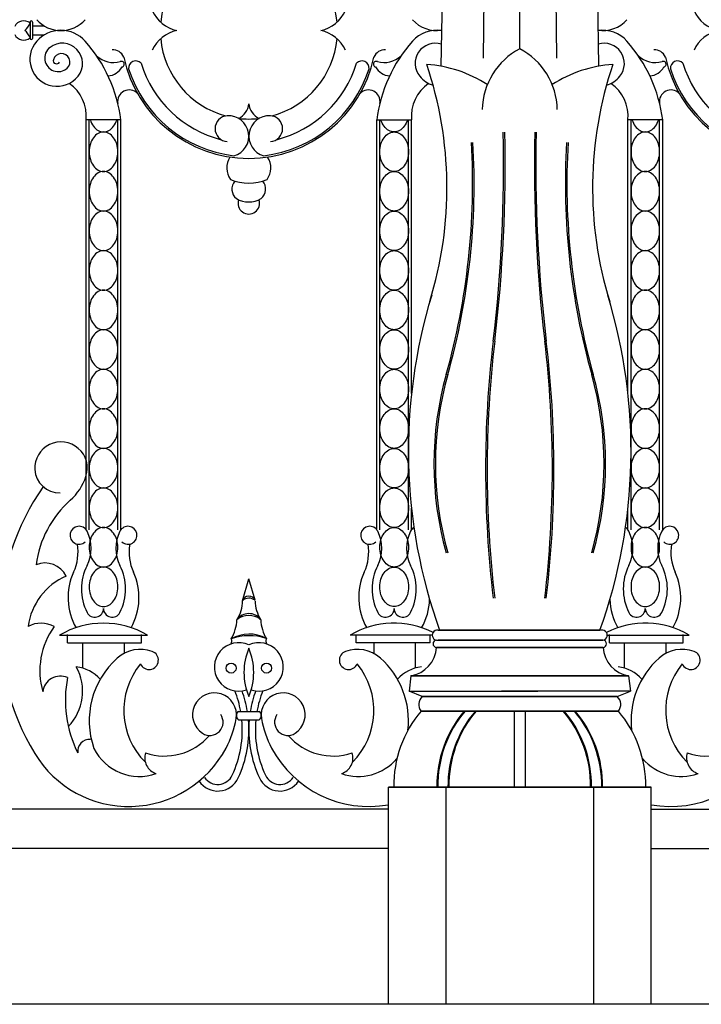
# Model space of a CAD drawing. Units: inches. Extents: x -23 to 1456, y -153 to 1467.
# Drawn here: x 744 to 757, y 480 to 498 of the extents above; entities that cross this region are included whole.
import ezdxf

# ---------------------------------------------------------------- set-up
doc = ezdxf.new("R2010")
doc.units = ezdxf.units.IN
doc.header["$MEASUREMENT"] = 0

msp = doc.modelspace()

# ---------------------------------------------------------------- linework, layer by layer
for p, q in [((754.00344634, 497.93111576), (754.00344634, 512.1477439)), ((754.00344634, 497.93111576), (754.00344634, 512.1477439)), ((752.7403773, 511.67813688), (752.50440784, 497.59988165)), ((752.7403773, 511.67813688), (752.50440784, 497.59988165)), ((753.42855262, 511.69764865), (753.30687635, 497.75430931)), ((753.42855262, 511.69764865), (753.30687635, 497.75430931)), ((754.57834006, 511.69764865), (754.70001633, 497.75430931)), ((754.57834006, 511.69764865), (754.70001633, 497.75430931)), ((755.26651538, 511.67813688), (755.50248484, 497.59988165)), ((755.26651538, 511.67813688), (755.50248484, 497.59988165)), ((744.68169516, 498.43625281), (744.68169516, 498.12877292)), ((744.73078036, 498.43625281), (744.73078036, 498.12877292)), ((744.73078036, 498.36792687), (744.95053689, 498.36792687)), ((744.73078036, 498.1941267), (744.95053689, 498.1941267)), ((746.41157958, 496.57705843), (745.7507528, 496.57705843)), ((745.7507528, 488.77928446), (745.7507528, 496.57705843)), ((745.80865169, 488.77928446), (745.80865169, 496.57705843)), ((746.35368069, 488.77928446), (746.35368069, 496.57705843)), ((746.41157958, 488.77928446), (746.41157958, 496.57705843)), ((751.2828131, 496.57705843), (751.94363989, 496.57705843)), ((751.2828131, 488.77928446), (751.2828131, 496.57705843)), ((751.340712, 488.77928446), (751.340712, 496.57705843)), ((751.88574099, 488.77928446), (751.88574099, 496.57705843)), ((751.94363989, 491.37208875), (751.94363989, 496.57705843)), ((756.72407958, 496.57705843), (756.0632528, 496.57705843)), ((756.0632528, 491.37208875), (756.0632528, 496.57705843)), ((756.12115169, 488.77928446), (756.12115169, 496.57705843)), ((756.66618069, 488.77928446), (756.66618069, 496.57705843)), ((756.72407958, 488.77928446), (756.72407958, 496.57705843)), ((751.94363989, 488.77928446), (751.94363989, 489.18806432)), ((756.0632528, 488.77928446), (756.0632528, 489.18806432)), ((748.72645179, 487.43021152), (748.84719634, 487.84358787)), ((748.96587531, 487.4372832), (748.84719634, 487.84358787)), ((745.24403815, 486.77176624), (746.91829423, 486.77176624)), ((745.39740498, 486.63123509), (745.39740498, 486.7845419)), ((746.80326919, 486.63123509), (746.80326919, 486.7845419)), ((752.33714651, 486.77176624), (750.77609845, 486.77176624)), ((750.89112349, 486.63123509), (750.89112349, 486.7845419)), ((752.2969877, 486.63123509), (752.2969877, 486.7845419)), ((752.44789897, 486.86762082), (755.53017932, 486.86762082)), ((755.55899372, 486.86762082), (752.47671337, 486.86762082)), ((755.66974617, 486.77176624), (757.23079423, 486.77176624)), ((755.70990498, 486.63123509), (755.70990498, 486.7845419)), ((757.11576919, 486.63123509), (757.11576919, 486.7845419)), ((745.39740498, 486.63123509), (746.80326919, 486.63123509)), ((745.67857769, 486.63123509), (745.67857769, 486.14742619)), ((746.47097386, 486.63123509), (746.47097386, 486.42641691)), ((752.2969877, 486.63123509), (750.89112349, 486.63123509)), ((751.22341882, 486.63123509), (751.22341882, 486.42641691)), ((752.015815, 486.63123509), (752.015815, 486.14742619)), ((752.41914155, 486.67753372), (755.55899372, 486.67753372)), ((755.58775113, 486.67753372), (752.44789897, 486.67753372)), ((755.70990498, 486.63123509), (757.11576919, 486.63123509)), ((755.99107769, 486.63123509), (755.99107769, 486.14742619)), ((756.78347386, 486.63123509), (756.78347386, 486.42641691)), ((755.58846381, 486.54129501), (752.41842887, 486.54129501)), ((752.41842887, 486.54129501), (755.58846381, 486.54129501)), ((751.93035567, 486.00052025), (751.89656243, 485.70840773)), ((751.93035567, 486.00052025), (751.89656243, 485.70840773)), ((756.07653701, 486.00052025), (751.93035567, 486.00052025)), ((751.93035567, 486.00052025), (756.07653701, 486.00052025)), ((756.07653701, 486.00052025), (756.11033026, 485.70840773)), ((756.07653701, 486.00052025), (756.11033026, 485.70840773)), ((751.89656243, 485.70840773), (754.34768553, 485.70840773)), ((752.14774347, 485.60463823), (751.89656243, 485.70840773)), ((752.14774347, 485.60463823), (751.89656243, 485.70840773)), ((751.89656243, 485.70840773), (754.34768553, 485.70840773)), ((756.11033026, 485.70840773), (753.65920716, 485.70840773)), ((756.11033026, 485.70840773), (753.65920716, 485.70840773)), ((755.85914921, 485.60463823), (756.11033026, 485.70840773)), ((755.85914921, 485.60463823), (756.11033026, 485.70840773)), ((755.85914921, 485.60463823), (752.14774347, 485.60463823)), ((752.14774347, 485.60463823), (755.85914921, 485.60463823)), ((748.64910203, 485.32311996), (749.04599781, 485.32311996)), ((755.88081775, 485.32956616), (752.12607494, 485.32956616)), ((752.12607494, 485.32956616), (755.88081775, 485.32956616)), ((753.89799993, 485.32956616), (753.89799993, 483.88297673)), ((753.89799993, 485.32956616), (753.89799993, 483.88297673)), ((754.10889276, 485.32956616), (754.10889276, 483.88297673)), ((754.10889276, 485.32956616), (754.10889276, 483.88297673)), ((748.64910203, 485.16256258), (749.04599781, 485.16256258)), ((756.50344634, 483.88297673), (751.50344634, 483.88297673)), ((751.50344634, 479.74997688), (751.50344634, 483.88297673)), ((751.50344634, 479.74997688), (751.50344634, 483.88297673)), ((751.50344634, 483.88297673), (756.50344634, 483.88297673)), ((752.59705906, 483.88297673), (752.59705906, 479.74997688)), ((752.59705906, 483.88297673), (752.59705906, 479.74997688)), ((755.40983362, 483.88297673), (755.40983362, 479.74997688)), ((755.40983362, 483.88297673), (755.40983362, 479.74997688)), ((756.50344634, 479.74997688), (756.50344634, 483.88297673)), ((756.50344634, 479.74997688), (756.50344634, 483.88297673)), ((751.50344634, 483.46388706), (653.19094634, 483.46388706)), ((756.50344634, 483.46388706), (855.63722719, 483.46388706)), ((751.50344634, 482.71388706), (653.19094634, 482.71388706)), ((756.50344634, 482.71388706), (854.81594634, 482.71388706)), ((854.81594634, 479.74997688), (653.19094634, 479.74997688))]:
    msp.add_line(p, q)
for points in [[(745.83033952, 496.57705843, 0.0002497961), (745.83048795, 496.57656266, 0.0840304933), (745.88846934, 496.45926235, 0.1065175492), (745.981774, 496.37545634, 0.1306313954), (746.08116619, 496.34903805, 0.1306313954), (746.18055837, 496.37545634, 0.1065175492), (746.27386304, 496.45926235, 0.0840304933), (746.33184443, 496.57656266, 0.0002497961), (746.33199286, 496.57705843, 0.072981422)], [(751.86405317, 496.57705843, -0.0002497961), (751.86390473, 496.57656266, -0.0840304933), (751.80592334, 496.45926235, -0.1065175492), (751.71261868, 496.37545634, -0.1306313954), (751.61322649, 496.34903805, -0.1306313954), (751.51383431, 496.37545634, -0.1065175492), (751.42052965, 496.45926235, -0.0840304933), (751.36254826, 496.57656266, -0.0002497961), (751.36239982, 496.57705843, -0.072981422)], [(756.14283952, 496.57705843, 0.0002497961), (756.14298795, 496.57656266, 0.0840304933), (756.20096934, 496.45926235, 0.1065175492), (756.294274, 496.37545634, 0.1306313954), (756.39366619, 496.34903805, 0.1306313954), (756.49305837, 496.37545634, 0.1065175492), (756.58636304, 496.45926235, 0.0840304933), (756.64434443, 496.57656266, 0.0002497961), (756.64449286, 496.57705843, 0.072981422)]]:
    msp.add_lwpolyline(points, format="xyb")
for points in [[(746.08116619, 496.34903805, 0.1306313954), (745.981774, 496.32261975, 0.1065175492), (745.88846934, 496.23881375, 0.0840304933), (745.83048795, 496.12151343, 0.072981422), (745.80865169, 495.97270876, 0.072981422), (745.83048795, 495.82390408, 0.0840304933), (745.88846934, 495.70660376, 0.1065175492), (745.981774, 495.62279776, 0.1306313954), (746.08116619, 495.59637947, 0.1306313954), (746.18055837, 495.62279776, 0.1065175492), (746.27386304, 495.70660376, 0.0840304933), (746.33184443, 495.82390408, 0.072981422), (746.35368069, 495.97270876, 0.072981422), (746.33184443, 496.12151343, 0.0840304933), (746.27386304, 496.23881375, 0.1065175492), (746.18055837, 496.32261975, 0.1306313954)], [(751.61322649, 496.34903805, -0.1306313954), (751.71261868, 496.32261975, -0.1065175492), (751.80592334, 496.23881375, -0.0840304933), (751.86390473, 496.12151343, -0.072981422), (751.88574099, 495.97270876, -0.072981422), (751.86390473, 495.82390408, -0.0840304933), (751.80592334, 495.70660376, -0.1065175492), (751.71261868, 495.62279776, -0.1306313954), (751.61322649, 495.59637947, -0.1306313954), (751.51383431, 495.62279776, -0.1065175492), (751.42052965, 495.70660376, -0.0840304933), (751.36254826, 495.82390408, -0.072981422), (751.340712, 495.97270876, -0.072981422), (751.36254826, 496.12151343, -0.0840304933), (751.42052965, 496.23881375, -0.1065175492), (751.51383431, 496.32261975, -0.1306313954)], [(756.39366619, 496.34903805, 0.1306313954), (756.294274, 496.32261975, 0.1065175492), (756.20096934, 496.23881375, 0.0840304933), (756.14298795, 496.12151343, 0.072981422), (756.12115169, 495.97270876, 0.072981422), (756.14298795, 495.82390408, 0.0840304933), (756.20096934, 495.70660376, 0.1065175492), (756.294274, 495.62279776, 0.1306313954), (756.39366619, 495.59637947, 0.1306313954), (756.49305837, 495.62279776, 0.1065175492), (756.58636304, 495.70660376, 0.0840304933), (756.64434443, 495.82390408, 0.072981422), (756.66618069, 495.97270876, 0.072981422), (756.64434443, 496.12151343, 0.0840304933), (756.58636304, 496.23881375, 0.1065175492), (756.49305837, 496.32261975, 0.1306313954)], [(746.08116619, 495.59637947, 0.1306313954), (745.981774, 495.56996117, 0.1065175492), (745.88846934, 495.48615517, 0.0840304933), (745.83048795, 495.36885485, 0.072981422), (745.80865169, 495.22005018, 0.072981422), (745.83048795, 495.0712455, 0.0840304933), (745.88846934, 494.95394518, 0.1065175492), (745.981774, 494.87013918, 0.1306313954), (746.08116619, 494.84372089, 0.1306313954), (746.18055837, 494.87013918, 0.1065175492), (746.27386304, 494.95394518, 0.0840304933), (746.33184443, 495.0712455, 0.072981422), (746.35368069, 495.22005018, 0.072981422), (746.33184443, 495.36885485, 0.0840304933), (746.27386304, 495.48615517, 0.1065175492), (746.18055837, 495.56996117, 0.1306313954)], [(751.61322649, 495.59637947, -0.1306313954), (751.71261868, 495.56996117, -0.1065175492), (751.80592334, 495.48615517, -0.0840304933), (751.86390473, 495.36885485, -0.072981422), (751.88574099, 495.22005018, -0.072981422), (751.86390473, 495.0712455, -0.0840304933), (751.80592334, 494.95394518, -0.1065175492), (751.71261868, 494.87013918, -0.1306313954), (751.61322649, 494.84372089, -0.1306313954), (751.51383431, 494.87013918, -0.1065175492), (751.42052965, 494.95394518, -0.0840304933), (751.36254826, 495.0712455, -0.072981422), (751.340712, 495.22005018, -0.072981422), (751.36254826, 495.36885485, -0.0840304933), (751.42052965, 495.48615517, -0.1065175492), (751.51383431, 495.56996117, -0.1306313954)], [(756.39366619, 495.59637947, 0.1306313954), (756.294274, 495.56996117, 0.1065175492), (756.20096934, 495.48615517, 0.0840304933), (756.14298795, 495.36885485, 0.072981422), (756.12115169, 495.22005018, 0.072981422), (756.14298795, 495.0712455, 0.0840304933), (756.20096934, 494.95394518, 0.1065175492), (756.294274, 494.87013918, 0.1306313954), (756.39366619, 494.84372089, 0.1306313954), (756.49305837, 494.87013918, 0.1065175492), (756.58636304, 494.95394518, 0.0840304933), (756.64434443, 495.0712455, 0.072981422), (756.66618069, 495.22005018, 0.072981422), (756.64434443, 495.36885485, 0.0840304933), (756.58636304, 495.48615517, 0.1065175492), (756.49305837, 495.56996117, 0.1306313954)], [(746.08116619, 494.84372089, 0.1306313954), (745.981774, 494.81730259, 0.1065175492), (745.88846934, 494.73349659, 0.0840304933), (745.83048795, 494.61619627, 0.072981422), (745.80865169, 494.4673916, 0.072981422), (745.83048795, 494.31858692, 0.0840304933), (745.88846934, 494.2012866, 0.1065175492), (745.981774, 494.1174806, 0.1306313954), (746.08116619, 494.09106231, 0.1306313954), (746.18055837, 494.1174806, 0.1065175492), (746.27386304, 494.2012866, 0.0840304933), (746.33184443, 494.31858692, 0.072981422), (746.35368069, 494.4673916, 0.072981422), (746.33184443, 494.61619627, 0.0840304933), (746.27386304, 494.73349659, 0.1065175492), (746.18055837, 494.81730259, 0.1306313954)], [(751.61322649, 494.84372089, -0.1306313954), (751.71261868, 494.81730259, -0.1065175492), (751.80592334, 494.73349659, -0.0840304933), (751.86390473, 494.61619627, -0.072981422), (751.88574099, 494.4673916, -0.072981422), (751.86390473, 494.31858692, -0.0840304933), (751.80592334, 494.2012866, -0.1065175492), (751.71261868, 494.1174806, -0.1306313954), (751.61322649, 494.09106231, -0.1306313954), (751.51383431, 494.1174806, -0.1065175492), (751.42052965, 494.2012866, -0.0840304933), (751.36254826, 494.31858692, -0.072981422), (751.340712, 494.4673916, -0.072981422), (751.36254826, 494.61619627, -0.0840304933), (751.42052965, 494.73349659, -0.1065175492), (751.51383431, 494.81730259, -0.1306313954)], [(756.39366619, 494.84372089, 0.1306313954), (756.294274, 494.81730259, 0.1065175492), (756.20096934, 494.73349659, 0.0840304933), (756.14298795, 494.61619627, 0.072981422), (756.12115169, 494.4673916, 0.072981422), (756.14298795, 494.31858692, 0.0840304933), (756.20096934, 494.2012866, 0.1065175492), (756.294274, 494.1174806, 0.1306313954), (756.39366619, 494.09106231, 0.1306313954), (756.49305837, 494.1174806, 0.1065175492), (756.58636304, 494.2012866, 0.0840304933), (756.64434443, 494.31858692, 0.072981422), (756.66618069, 494.4673916, 0.072981422), (756.64434443, 494.61619627, 0.0840304933), (756.58636304, 494.73349659, 0.1065175492), (756.49305837, 494.81730259, 0.1306313954)], [(746.08116619, 494.09106231, 0.1306313954), (745.981774, 494.06464401, 0.1065175492), (745.88846934, 493.98083801, 0.0840304933), (745.83048795, 493.86353769, 0.072981422), (745.80865169, 493.71473302, 0.072981422), (745.83048795, 493.56592834, 0.0840304933), (745.88846934, 493.44862802, 0.1065175492), (745.981774, 493.36482202, 0.1306313954), (746.08116619, 493.33840373, 0.1306313954), (746.18055837, 493.36482202, 0.1065175492), (746.27386304, 493.44862802, 0.0840304933), (746.33184443, 493.56592834, 0.072981422), (746.35368069, 493.71473302, 0.072981422), (746.33184443, 493.86353769, 0.0840304933), (746.27386304, 493.98083801, 0.1065175492), (746.18055837, 494.06464401, 0.1306313954)], [(751.61322649, 494.09106231, -0.1306313954), (751.71261868, 494.06464401, -0.1065175492), (751.80592334, 493.98083801, -0.0840304933), (751.86390473, 493.86353769, -0.072981422), (751.88574099, 493.71473302, -0.072981422), (751.86390473, 493.56592834, -0.0840304933), (751.80592334, 493.44862802, -0.1065175492), (751.71261868, 493.36482202, -0.1306313954), (751.61322649, 493.33840373, -0.1306313954), (751.51383431, 493.36482202, -0.1065175492), (751.42052965, 493.44862802, -0.0840304933), (751.36254826, 493.56592834, -0.072981422), (751.340712, 493.71473302, -0.072981422), (751.36254826, 493.86353769, -0.0840304933), (751.42052965, 493.98083801, -0.1065175492), (751.51383431, 494.06464401, -0.1306313954)], [(756.39366619, 494.09106231, 0.1306313954), (756.294274, 494.06464401, 0.1065175492), (756.20096934, 493.98083801, 0.0840304933), (756.14298795, 493.86353769, 0.072981422), (756.12115169, 493.71473302, 0.072981422), (756.14298795, 493.56592834, 0.0840304933), (756.20096934, 493.44862802, 0.1065175492), (756.294274, 493.36482202, 0.1306313954), (756.39366619, 493.33840373, 0.1306313954), (756.49305837, 493.36482202, 0.1065175492), (756.58636304, 493.44862802, 0.0840304933), (756.64434443, 493.56592834, 0.072981422), (756.66618069, 493.71473302, 0.072981422), (756.64434443, 493.86353769, 0.0840304933), (756.58636304, 493.98083801, 0.1065175492), (756.49305837, 494.06464401, 0.1306313954)], [(746.08116619, 493.33840373, 0.1306313954), (745.981774, 493.31198543, 0.1065175492), (745.88846934, 493.22817943, 0.0840304933), (745.83048795, 493.11087911, 0.072981422), (745.80865169, 492.96207444, 0.072981422), (745.83048795, 492.81326976, 0.0840304933), (745.88846934, 492.69596944, 0.1065175492), (745.981774, 492.61216344, 0.1306313954), (746.08116619, 492.58574514, 0.1306313954), (746.18055837, 492.61216344, 0.1065175492), (746.27386304, 492.69596944, 0.0840304933), (746.33184443, 492.81326976, 0.072981422), (746.35368069, 492.96207444, 0.072981422), (746.33184443, 493.11087911, 0.0840304933), (746.27386304, 493.22817943, 0.1065175492), (746.18055837, 493.31198543, 0.1306313954)], [(751.61322649, 493.33840373, -0.1306313954), (751.71261868, 493.31198543, -0.1065175492), (751.80592334, 493.22817943, -0.0840304933), (751.86390473, 493.11087911, -0.072981422), (751.88574099, 492.96207444, -0.072981422), (751.86390473, 492.81326976, -0.0840304933), (751.80592334, 492.69596944, -0.1065175492), (751.71261868, 492.61216344, -0.1306313954), (751.61322649, 492.58574514, -0.1306313954), (751.51383431, 492.61216344, -0.1065175492), (751.42052965, 492.69596944, -0.0840304933), (751.36254826, 492.81326976, -0.072981422), (751.340712, 492.96207444, -0.072981422), (751.36254826, 493.11087911, -0.0840304933), (751.42052965, 493.22817943, -0.1065175492), (751.51383431, 493.31198543, -0.1306313954)], [(756.39366619, 493.33840373, 0.1306313954), (756.294274, 493.31198543, 0.1065175492), (756.20096934, 493.22817943, 0.0840304933), (756.14298795, 493.11087911, 0.072981422), (756.12115169, 492.96207444, 0.072981422), (756.14298795, 492.81326976, 0.0840304933), (756.20096934, 492.69596944, 0.1065175492), (756.294274, 492.61216344, 0.1306313954), (756.39366619, 492.58574514, 0.1306313954), (756.49305837, 492.61216344, 0.1065175492), (756.58636304, 492.69596944, 0.0840304933), (756.64434443, 492.81326976, 0.072981422), (756.66618069, 492.96207444, 0.072981422), (756.64434443, 493.11087911, 0.0840304933), (756.58636304, 493.22817943, 0.1065175492), (756.49305837, 493.31198543, 0.1306313954)], [(746.08116619, 492.58574514, 0.1306313954), (745.981774, 492.55932685, 0.1065175492), (745.88846934, 492.47552085, 0.0840304933), (745.83048795, 492.35822053, 0.072981422), (745.80865169, 492.20941585, 0.072981422), (745.83048795, 492.06061118, 0.0840304933), (745.88846934, 491.94331086, 0.1065175492), (745.981774, 491.85950486, 0.1306313954), (746.08116619, 491.83308656, 0.1306313954), (746.18055837, 491.85950486, 0.1065175492), (746.27386304, 491.94331086, 0.0840304933), (746.33184443, 492.06061118, 0.072981422), (746.35368069, 492.20941585, 0.072981422), (746.33184443, 492.35822053, 0.0840304933), (746.27386304, 492.47552085, 0.1065175492), (746.18055837, 492.55932685, 0.1306313954)], [(751.61322649, 492.58574514, -0.1306313954), (751.71261868, 492.55932685, -0.1065175492), (751.80592334, 492.47552085, -0.0840304933), (751.86390473, 492.35822053, -0.072981422), (751.88574099, 492.20941585, -0.072981422), (751.86390473, 492.06061118, -0.0840304933), (751.80592334, 491.94331086, -0.1065175492), (751.71261868, 491.85950486, -0.1306313954), (751.61322649, 491.83308656, -0.1306313954), (751.51383431, 491.85950486, -0.1065175492), (751.42052965, 491.94331086, -0.0840304933), (751.36254826, 492.06061118, -0.072981422), (751.340712, 492.20941585, -0.072981422), (751.36254826, 492.35822053, -0.0840304933), (751.42052965, 492.47552085, -0.1065175492), (751.51383431, 492.55932685, -0.1306313954)], [(756.39366619, 492.58574514, 0.1306313954), (756.294274, 492.55932685, 0.1065175492), (756.20096934, 492.47552085, 0.0840304933), (756.14298795, 492.35822053, 0.072981422), (756.12115169, 492.20941585, 0.072981422), (756.14298795, 492.06061118, 0.0840304933), (756.20096934, 491.94331086, 0.1065175492), (756.294274, 491.85950486, 0.1306313954), (756.39366619, 491.83308656, 0.1306313954), (756.49305837, 491.85950486, 0.1065175492), (756.58636304, 491.94331086, 0.0840304933), (756.64434443, 492.06061118, 0.072981422), (756.66618069, 492.20941585, 0.072981422), (756.64434443, 492.35822053, 0.0840304933), (756.58636304, 492.47552085, 0.1065175492), (756.49305837, 492.55932685, 0.1306313954)], [(746.08116619, 491.83308656, 0.1306313954), (745.981774, 491.80666827, 0.1065175492), (745.88846934, 491.72286227, 0.0840304933), (745.83048795, 491.60556195, 0.072981422), (745.80865169, 491.45675727, 0.072981422), (745.83048795, 491.3079526, 0.0840304933), (745.88846934, 491.19065228, 0.1065175492), (745.981774, 491.10684628, 0.1306313954), (746.08116619, 491.08042798, 0.1306313954), (746.18055837, 491.10684628, 0.1065175492), (746.27386304, 491.19065228, 0.0840304933), (746.33184443, 491.3079526, 0.072981422), (746.35368069, 491.45675727, 0.072981422), (746.33184443, 491.60556195, 0.0840304933), (746.27386304, 491.72286227, 0.1065175492), (746.18055837, 491.80666827, 0.1306313954)], [(751.61322649, 491.83308656, -0.1306313954), (751.71261868, 491.80666827, -0.1065175492), (751.80592334, 491.72286227, -0.0840304933), (751.86390473, 491.60556195, -0.072981422), (751.88574099, 491.45675727, -0.072981422), (751.86390473, 491.3079526, -0.0840304933), (751.80592334, 491.19065228, -0.1065175492), (751.71261868, 491.10684628, -0.1306313954), (751.61322649, 491.08042798, -0.1306313954), (751.51383431, 491.10684628, -0.1065175492), (751.42052965, 491.19065228, -0.0840304933), (751.36254826, 491.3079526, -0.072981422), (751.340712, 491.45675727, -0.072981422), (751.36254826, 491.60556195, -0.0840304933), (751.42052965, 491.72286227, -0.1065175492), (751.51383431, 491.80666827, -0.1306313954)], [(756.39366619, 491.83308656, 0.1306313954), (756.294274, 491.80666827, 0.1065175492), (756.20096934, 491.72286227, 0.0840304933), (756.14298795, 491.60556195, 0.072981422), (756.12115169, 491.45675727, 0.072981422), (756.14298795, 491.3079526, 0.0840304933), (756.20096934, 491.19065228, 0.1065175492), (756.294274, 491.10684628, 0.1306313954), (756.39366619, 491.08042798, 0.1306313954), (756.49305837, 491.10684628, 0.1065175492), (756.58636304, 491.19065228, 0.0840304933), (756.64434443, 491.3079526, 0.072981422), (756.66618069, 491.45675727, 0.072981422), (756.64434443, 491.60556195, 0.0840304933), (756.58636304, 491.72286227, 0.1065175492), (756.49305837, 491.80666827, 0.1306313954)], [(746.08116619, 491.08042798, 0.1306313954), (745.981774, 491.05400969, 0.1065175492), (745.88846934, 490.97020369, 0.0840304933), (745.83048795, 490.85290337, 0.072981422), (745.80865169, 490.70409869, 0.072981422), (745.83048795, 490.55529402, 0.0840304933), (745.88846934, 490.4379937, 0.1065175492), (745.981774, 490.3541877, 0.1306313954), (746.08116619, 490.3277694, 0.1306313954), (746.18055837, 490.3541877, 0.1065175492), (746.27386304, 490.4379937, 0.0840304933), (746.33184443, 490.55529402, 0.072981422), (746.35368069, 490.70409869, 0.072981422), (746.33184443, 490.85290337, 0.0840304933), (746.27386304, 490.97020369, 0.1065175492), (746.18055837, 491.05400969, 0.1306313954)], [(751.61322649, 491.08042798, -0.1306313954), (751.71261868, 491.05400969, -0.1065175492), (751.80592334, 490.97020369, -0.0840304933), (751.86390473, 490.85290337, -0.072981422), (751.88574099, 490.70409869, -0.072981422), (751.86390473, 490.55529402, -0.0840304933), (751.80592334, 490.4379937, -0.1065175492), (751.71261868, 490.3541877, -0.1306313954), (751.61322649, 490.3277694, -0.1306313954), (751.51383431, 490.3541877, -0.1065175492), (751.42052965, 490.4379937, -0.0840304933), (751.36254826, 490.55529402, -0.072981422), (751.340712, 490.70409869, -0.072981422), (751.36254826, 490.85290337, -0.0840304933), (751.42052965, 490.97020369, -0.1065175492), (751.51383431, 491.05400969, -0.1306313954)], [(756.39366619, 491.08042798, 0.1306313954), (756.294274, 491.05400969, 0.1065175492), (756.20096934, 490.97020369, 0.0840304933), (756.14298795, 490.85290337, 0.072981422), (756.12115169, 490.70409869, 0.072981422), (756.14298795, 490.55529402, 0.0840304933), (756.20096934, 490.4379937, 0.1065175492), (756.294274, 490.3541877, 0.1306313954), (756.39366619, 490.3277694, 0.1306313954), (756.49305837, 490.3541877, 0.1065175492), (756.58636304, 490.4379937, 0.0840304933), (756.64434443, 490.55529402, 0.072981422), (756.66618069, 490.70409869, 0.072981422), (756.64434443, 490.85290337, 0.0840304933), (756.58636304, 490.97020369, 0.1065175492), (756.49305837, 491.05400969, 0.1306313954)], [(746.08116619, 490.3277694, 0.1306313954), (745.981774, 490.30135111, 0.1065175492), (745.88846934, 490.21754511, 0.0840304933), (745.83048795, 490.10024479, 0.072981422), (745.80865169, 489.95144011, 0.072981422), (745.83048795, 489.80263544, 0.0840304933), (745.88846934, 489.68533512, 0.1065175492), (745.981774, 489.60152912, 0.1306313954), (746.08116619, 489.57511082, 0.1306313954), (746.18055837, 489.60152912, 0.1065175492), (746.27386304, 489.68533512, 0.0840304933), (746.33184443, 489.80263544, 0.072981422), (746.35368069, 489.95144011, 0.072981422), (746.33184443, 490.10024479, 0.0840304933), (746.27386304, 490.21754511, 0.1065175492), (746.18055837, 490.30135111, 0.1306313954)], [(751.61322649, 490.3277694, -0.1306313954), (751.71261868, 490.30135111, -0.1065175492), (751.80592334, 490.21754511, -0.0840304933), (751.86390473, 490.10024479, -0.072981422), (751.88574099, 489.95144011, -0.072981422), (751.86390473, 489.80263544, -0.0840304933), (751.80592334, 489.68533512, -0.1065175492), (751.71261868, 489.60152912, -0.1306313954), (751.61322649, 489.57511082, -0.1306313954), (751.51383431, 489.60152912, -0.1065175492), (751.42052965, 489.68533512, -0.0840304933), (751.36254826, 489.80263544, -0.072981422), (751.340712, 489.95144011, -0.072981422), (751.36254826, 490.10024479, -0.0840304933), (751.42052965, 490.21754511, -0.1065175492), (751.51383431, 490.30135111, -0.1306313954)], [(756.39366619, 490.3277694, 0.1306313954), (756.294274, 490.30135111, 0.1065175492), (756.20096934, 490.21754511, 0.0840304933), (756.14298795, 490.10024479, 0.072981422), (756.12115169, 489.95144011, 0.072981422), (756.14298795, 489.80263544, 0.0840304933), (756.20096934, 489.68533512, 0.1065175492), (756.294274, 489.60152912, 0.1306313954), (756.39366619, 489.57511082, 0.1306313954), (756.49305837, 489.60152912, 0.1065175492), (756.58636304, 489.68533512, 0.0840304933), (756.64434443, 489.80263544, 0.072981422), (756.66618069, 489.95144011, 0.072981422), (756.64434443, 490.10024479, 0.0840304933), (756.58636304, 490.21754511, 0.1065175492), (756.49305837, 490.30135111, 0.1306313954)], [(746.08116619, 489.57511082, 0.1306313954), (745.981774, 489.54869253, 0.1065175492), (745.88846934, 489.46488652, 0.0840304933), (745.83048795, 489.34758621, 0.072981422), (745.80865169, 489.19878153, 0.072981422), (745.83048795, 489.04997686, 0.0840304933), (745.88846934, 488.93267654, 0.1065175492), (745.981774, 488.84887054, 0.1306313954), (746.08116619, 488.82245224, 0.1306313954), (746.18055837, 488.84887054, 0.1065175492), (746.27386304, 488.93267654, 0.0840304933), (746.33184443, 489.04997686, 0.072981422), (746.35368069, 489.19878153, 0.072981422), (746.33184443, 489.34758621, 0.0840304933), (746.27386304, 489.46488652, 0.1065175492), (746.18055837, 489.54869253, 0.1306313954)], [(751.61322649, 489.57511082, -0.1306313954), (751.71261868, 489.54869253, -0.1065175492), (751.80592334, 489.46488652, -0.0840304933), (751.86390473, 489.34758621, -0.072981422), (751.88574099, 489.19878153, -0.072981422), (751.86390473, 489.04997686, -0.0840304933), (751.80592334, 488.93267654, -0.1065175492), (751.71261868, 488.84887054, -0.1306313954), (751.61322649, 488.82245224, -0.1306313954), (751.51383431, 488.84887054, -0.1065175492), (751.42052965, 488.93267654, -0.0840304933), (751.36254826, 489.04997686, -0.072981422), (751.340712, 489.19878153, -0.072981422), (751.36254826, 489.34758621, -0.0840304933), (751.42052965, 489.46488652, -0.1065175492), (751.51383431, 489.54869253, -0.1306313954)], [(756.39366619, 489.57511082, 0.1306313954), (756.294274, 489.54869253, 0.1065175492), (756.20096934, 489.46488652, 0.0840304933), (756.14298795, 489.34758621, 0.072981422), (756.12115169, 489.19878153, 0.072981422), (756.14298795, 489.04997686, 0.0840304933), (756.20096934, 488.93267654, 0.1065175492), (756.294274, 488.84887054, 0.1306313954), (756.39366619, 488.82245224, 0.1306313954), (756.49305837, 488.84887054, 0.1065175492), (756.58636304, 488.93267654, 0.0840304933), (756.64434443, 489.04997686, 0.072981422), (756.66618069, 489.19878153, 0.072981422), (756.64434443, 489.34758621, 0.0840304933), (756.58636304, 489.46488652, 0.1065175492), (756.49305837, 489.54869253, 0.1306313954)], [(746.08116619, 488.82245224, 0.1306313954), (745.981774, 488.79603395, 0.1065175492), (745.88846934, 488.71222794, 0.0840304933), (745.83048795, 488.59492763, 0.072981422), (745.80865169, 488.44612295, 0.072981422), (745.83048795, 488.29731828, 0.0840304933), (745.88846934, 488.18001796, 0.1065175492), (745.981774, 488.09621196, 0.1306313954), (746.08116619, 488.06979366, 0.1306313954), (746.18055837, 488.09621196, 0.1065175492), (746.27386304, 488.18001796, 0.0840304933), (746.33184443, 488.29731828, 0.072981422), (746.35368069, 488.44612295, 0.072981422), (746.33184443, 488.59492763, 0.0840304933), (746.27386304, 488.71222794, 0.1065175492), (746.18055837, 488.79603395, 0.1306313954)], [(751.61322649, 488.82245224, -0.1306313954), (751.71261868, 488.79603395, -0.1065175492), (751.80592334, 488.71222794, -0.0840304933), (751.86390473, 488.59492763, -0.072981422), (751.88574099, 488.44612295, -0.072981422), (751.86390473, 488.29731828, -0.0840304933), (751.80592334, 488.18001796, -0.1065175492), (751.71261868, 488.09621196, -0.1306313954), (751.61322649, 488.06979366, -0.1306313954), (751.51383431, 488.09621196, -0.1065175492), (751.42052965, 488.18001796, -0.0840304933), (751.36254826, 488.29731828, -0.072981422), (751.340712, 488.44612295, -0.072981422), (751.36254826, 488.59492763, -0.0840304933), (751.42052965, 488.71222794, -0.1065175492), (751.51383431, 488.79603395, -0.1306313954)], [(756.39366619, 488.82245224, 0.1306313954), (756.294274, 488.79603395, 0.1065175492), (756.20096934, 488.71222794, 0.0840304933), (756.14298795, 488.59492763, 0.072981422), (756.12115169, 488.44612295, 0.072981422), (756.14298795, 488.29731828, 0.0840304933), (756.20096934, 488.18001796, 0.1065175492), (756.294274, 488.09621196, 0.1306313954), (756.39366619, 488.06979366, 0.1306313954), (756.49305837, 488.09621196, 0.1065175492), (756.58636304, 488.18001796, 0.0840304933), (756.64434443, 488.29731828, 0.072981422), (756.66618069, 488.44612295, 0.072981422), (756.64434443, 488.59492763, 0.0840304933), (756.58636304, 488.71222794, 0.1065175492), (756.49305837, 488.79603395, 0.1306313954)], [(746.08116619, 488.06979366, 0.1306313954), (745.981774, 488.04337536, 0.1065175492), (745.88846934, 487.95956936, 0.0840304933), (745.83048795, 487.84226905, 0.072981422), (745.80865169, 487.69346437, 0.072981422), (745.83048795, 487.54465969, 0.0840304933), (745.88846934, 487.42735938, 0.1065175492), (745.981774, 487.34355338, 0.1306313954), (746.08116619, 487.31713508, 0.1306313954), (746.18055837, 487.34355338, 0.1065175492), (746.27386304, 487.42735938, 0.0840304933), (746.33184443, 487.54465969, 0.072981422), (746.35368069, 487.69346437, 0.072981422), (746.33184443, 487.84226905, 0.0840304933), (746.27386304, 487.95956936, 0.1065175492), (746.18055837, 488.04337536, 0.1306313954)], [(751.61322649, 488.06979366, -0.1306313954), (751.71261868, 488.04337536, -0.1065175492), (751.80592334, 487.95956936, -0.0840304933), (751.86390473, 487.84226905, -0.072981422), (751.88574099, 487.69346437, -0.072981422), (751.86390473, 487.54465969, -0.0840304933), (751.80592334, 487.42735938, -0.1065175492), (751.71261868, 487.34355338, -0.1306313954), (751.61322649, 487.31713508, -0.1306313954), (751.51383431, 487.34355338, -0.1065175492), (751.42052965, 487.42735938, -0.0840304933), (751.36254826, 487.54465969, -0.072981422), (751.340712, 487.69346437, -0.072981422), (751.36254826, 487.84226905, -0.0840304933), (751.42052965, 487.95956936, -0.1065175492), (751.51383431, 488.04337536, -0.1306313954)], [(756.39366619, 488.06979366, 0.1306313954), (756.294274, 488.04337536, 0.1065175492), (756.20096934, 487.95956936, 0.0840304933), (756.14298795, 487.84226905, 0.072981422), (756.12115169, 487.69346437, 0.072981422), (756.14298795, 487.54465969, 0.0840304933), (756.20096934, 487.42735938, 0.1065175492), (756.294274, 487.34355338, 0.1306313954), (756.39366619, 487.31713508, 0.1306313954), (756.49305837, 487.34355338, 0.1065175492), (756.58636304, 487.42735938, 0.0840304933), (756.64434443, 487.54465969, 0.072981422), (756.66618069, 487.69346437, 0.072981422), (756.64434443, 487.84226905, 0.0840304933), (756.58636304, 487.95956936, 0.1065175492), (756.49305837, 488.04337536, 0.1306313954)]]:
    msp.add_lwpolyline(points, format="xyb", close=True)
for centre in [(748.50997814, 486.14717776), (749.18441454, 486.14717776)]:
    msp.add_circle(centre, 0.0950363)
for centre, radius, start, end in [((748.84719634, 498.28102678), 1.68561676, 5.323823662, 174.676176338), ((747.61121672, 498.92763115), 0.66029423, 203.983915272, 258.312501231), ((750.08317596, 498.92763115), 0.66029423, 281.687498769, 336.016084728), ((757.92371672, 498.92763115), 0.66029423, 203.983915272, 258.312501231), ((744.56327256, 498.26938349), 0.19409715, 52.401801613, 152.918655548), ((744.42219317, 498.50109891), 0.27095102, 305.686490956, 343.284564481), ((744.70623776, 498.43803267), 0.02460705, 355.852107967, 184.147892033), ((745.27042888, 498.89542619), 0.61691687, 221.658584149, 318.341415851), ((752.4239638, 498.89542619), 0.61691687, 221.658584149, 278.570252536), ((755.58292888, 498.89542619), 0.61691687, 261.429747464, 318.341415851), ((744.56327256, 498.29267008), 0.19409715, 207.081344452, 307.598198387), ((744.42219317, 498.06095465), 0.27095102, 16.715435519, 54.313509044), ((745.27042888, 497.66662737), 0.61691687, 41.658584149, 138.341415851), ((747.61121672, 497.63442241), 0.66029423, 101.687498769, 156.016084728), ((750.08317596, 497.63442241), 0.66029423, 23.983915272, 78.312501231), ((752.4239638, 497.66662737), 0.61691687, 81.443475187, 138.341415851), ((755.58292888, 497.66662737), 0.61691687, 41.658584149, 98.556524813), ((757.92371672, 497.63442241), 0.66029423, 101.687498769, 156.016084728), ((745.19514407, 497.73360613), 0.51615002, 138.341415851, 320.913535881), ((744.70623776, 498.13047717), 0.0246017, 183.972267829, 356.027732171), ((745.29603838, 497.65165112), 0.3861643, 320.913535881, 127.199316085), ((743.65803903, 496.23212978), 2.7750606, 7.140096722, 41.658584149), ((748.84719634, 498.28102678), 1.68561676, 185.323823662, 254.808846071), ((748.84719634, 498.28102678), 1.68561676, 285.191153929, 354.676176338), ((754.03635365, 496.23212978), 2.7750606, 138.341415851, 172.859903278), ((752.3983543, 497.65165112), 0.3861643, 72.967962566, 219.086464119), ((755.60853838, 497.65165112), 0.3861643, 320.913535881, 107.032037434), ((753.97053903, 496.23212978), 2.7750606, 7.140096722, 41.658584149), ((745.21795005, 497.75453126), 0.25700506, 127.199316085, 311.4015957), ((745.28139088, 497.6825758), 0.16107629, 311.4015957, 164.96370312), ((746.26278442, 497.69238783), 0.21788225, 21.796954073, 94.72342259), ((751.43160826, 497.69238783), 0.21788225, 85.27657741, 158.203045927), ((754.62306627, 496.74894228), 1.33471458, 117.660661044, 178.766257147), ((754.62306627, 496.74894228), 1.33471458, 117.660661044, 178.766257147), ((753.38382641, 496.74894228), 1.33471458, 1.233742853, 62.339338956), ((753.38382641, 496.74894228), 1.33471458, 1.233742853, 62.339338956), ((756.57528442, 497.69238783), 0.21788225, 21.796954073, 94.72342259), ((745.18694431, 497.70794682), 0.06328138, 164.96370312, 332.976412279), ((746.27189271, 498.14567494), 0.47463932, 227.247280008, 285.655129895), ((746.42226587, 497.63878776), 0.05461278, 282.791062473, 114.092372637), ((748.84719634, 498.28102678), 2.43561676, 192.032277614, 347.967722386), ((746.69450878, 497.56594922), 0.13615795, 42.006132964, 185.621398485), ((748.84719634, 498.28102678), 2.1443012, 196.916929962, 255.825351006), ((748.84719634, 498.28102678), 2.1443012, 284.174648994, 343.083070038), ((750.9998839, 497.56594922), 0.13615795, 354.378601515, 137.993867036), ((751.27212681, 497.63878776), 0.05461278, 65.907627363, 257.208937527), ((751.42249997, 498.14567494), 0.47463932, 254.344870105, 312.752719992), ((745.27298373, 495.2873171), 7.34488139, 342.856378295, 18.624210875), ((752.08034189, 495.25272128), 2.38516115, 56.822431676, 86.324603789), ((745.27298373, 495.2873171), 7.34488139, 342.856378295, 18.624210875), ((752.08034189, 495.25272128), 2.38516115, 56.822431676, 86.324603789), ((755.9265508, 495.25272128), 2.38516115, 93.675396211, 123.177568324), ((755.9265508, 495.25272128), 2.38516115, 93.675396211, 123.177568324), ((762.73390895, 495.2873171), 7.34488139, 161.375789125, 197.143621705), ((762.73390895, 495.2873171), 7.34488139, 161.375789125, 197.143621705), ((756.58439271, 498.14567494), 0.47463932, 227.247280008, 285.655129895), ((756.73476587, 497.63878776), 0.05461278, 282.791062473, 114.092372637), ((759.15969634, 498.28102678), 2.43561676, 192.032277614, 347.967722386), ((757.00700878, 497.56594922), 0.13615795, 42.006132964, 185.621398485), ((759.15969634, 498.28102678), 2.1443012, 196.916929962, 255.825351006), ((746.14658327, 497.74245799), 0.32778041, 273.779497786, 331.395635771), ((748.84719634, 498.28102678), 2.40133399, 197.658177009, 263.212385765), ((748.84719634, 498.28102678), 2.40133399, 276.787614235, 342.341822991), ((751.54780941, 497.74245799), 0.32778041, 208.604364229, 266.220502214), ((756.45908327, 497.74245799), 0.32778041, 273.779497786, 331.395635771), ((759.15969634, 498.28102678), 2.40133399, 197.658177009, 263.212385765), ((744.99881892, 496.64957861), 0.75542288, 354.491153431, 55.512905446), ((752.69557376, 496.64957861), 0.75542288, 124.487094554, 185.508846569), ((752.49924861, 497.73360613), 0.51615002, 219.086464119, 253.656647167), ((755.50764407, 497.73360613), 0.51615002, 286.343352833, 320.913535881), ((755.31131892, 496.64957861), 0.75542288, 354.491153431, 55.512905446), ((746.56963935, 496.92951491), 0.21937635, 44.211581354, 189.810202774), ((751.12475334, 496.92951491), 0.21937635, 350.189797226, 135.788418646), ((756.88213935, 496.92951491), 0.21937635, 44.211581354, 189.810202774), ((748.49827162, 496.92147875), 0.35105072, 296.232270698, 353.69109855), ((749.19612107, 496.92147875), 0.35105072, 186.30890145, 243.767729302), ((748.45103191, 496.41207743), 0.24647582, 93.221003757, 266.778996243), ((748.45899921, 496.27050301), 0.38827425, 285.595476673, 93.221003757), ((748.84719634, 498.28102678), 1.68561676, 263.399438688, 276.600561312), ((749.23539347, 496.27050301), 0.38827425, 86.778996243, 254.404523327), ((749.24336078, 496.41207743), 0.24647582, 273.221003757, 86.778996243), ((725.61492581, 495.70078865), 28.08194264, 353.189419696, 1.309067043), ((725.64374021, 495.70078865), 28.08194264, 353.189419696, 1.309067043), ((782.36315247, 495.70078865), 28.08194264, 178.690932957, 186.810580304), ((782.39196687, 495.70078865), 28.08194264, 178.690932957, 186.810580304), ((739.70943665, 495.36557988), 13.39657953, 344.264158594, 3.349427621), ((739.73825105, 495.36557988), 13.39657953, 344.264158594, 3.349427621), ((768.26864163, 495.36557988), 13.39657953, 176.650572379, 195.735841406), ((768.29745603, 495.36557988), 13.39657953, 176.650572379, 195.735841406), ((748.80755503, 495.66608324), 0.38152833, 147.289118794, 215.822685849), ((748.88432669, 495.66608324), 0.38152833, 324.177314151, 32.710881206), ((748.84594086, 496.33154163), 0.95436693, 248.631274577, 291.368725423), ((748.75721826, 495.26242204), 0.23298081, 139.181039851, 230.727516647), ((748.93466347, 495.26242204), 0.23298081, 309.272483353, 40.818960149), ((748.84594086, 495.47459816), 0.45812269, 238.963376037, 301.036623963), ((748.84594086, 494.99150656), 0.20481786, 160.686059843, 19.313940157), ((762.01404394, 490.28007653), 10.1294387, 162.991555919, 199.687203175), ((762.01404394, 490.28007653), 10.1294387, 162.991555919, 199.687203175), ((745.99284875, 490.28007653), 10.1294387, 340.312796825, 17.008444081), ((745.99284875, 490.28007653), 10.1294387, 340.312796825, 17.008444081), ((773.99003707, 489.92334565), 20.63694729, 173.189419696, 186.810580304), ((774.01885147, 489.92334565), 20.63694729, 173.189419696, 186.810580304), ((733.98804122, 489.92334565), 20.63694729, 353.189419696, 6.810580304), ((734.01685562, 489.92334565), 20.63694729, 353.189419696, 6.810580304), ((758.62648094, 490.03546775), 6.25703744, 164.264158594, 195.735841406), ((758.65529534, 490.03546775), 6.25703744, 164.264158594, 195.735841406), ((749.35159734, 490.03546775), 6.25703744, 344.264158594, 15.735841406), ((749.38041174, 490.03546775), 6.25703744, 344.264158594, 15.735841406), ((745.27279158, 489.95194236), 0.49969899, 341.781820009, 183.034822264), ((745.23926844, 489.95016505), 0.46612876, 183.034822264, 271.826666245), ((744.75666089, 490.12181899), 1.04306715, 311.576196737, 341.781820009), ((748.7530845, 486.93820441), 4.657002, 145.021190656, 211.235726434), ((746.76901003, 487.8533581), 1.98933517, 131.576196737, 172.494731072), ((745.61582609, 488.67472895), 0.17069584, 26.907502037, 311.844996874), ((746.54650629, 488.67472895), 0.17069584, 228.155003126, 153.092497963), ((751.1478864, 488.67472895), 0.17069584, 26.907502037, 311.844996874), ((752.07856659, 488.67472895), 0.17069584, 121.1502627, 153.092497963), ((755.92832609, 488.67472895), 0.17069584, 26.907502037, 58.8497373), ((756.85900629, 488.67472895), 0.17069584, 228.155003126, 153.092497963), ((745.12610945, 488.42620089), 0.71986666, 333.092497963, 26.907502037), ((747.03622293, 488.42620089), 0.71986666, 153.092497963, 206.907502037), ((750.65816975, 488.42620089), 0.71986666, 333.092497963, 26.907502037), ((752.56828324, 488.42620089), 0.71986666, 153.092497963, 206.907502037), ((755.43860945, 488.42620089), 0.71986666, 333.092497963, 26.907502037), ((757.34872293, 488.42620089), 0.71986666, 153.092497963, 206.907502037), ((744.68409035, 488.35453311), 0.9121226, 335.250315298, 9.632078483), ((747.47824203, 488.35453311), 0.9121226, 170.367921517, 204.749684702), ((750.21615066, 488.35453311), 0.9121226, 335.250315298, 9.632078483), ((757.79074203, 488.35453311), 0.9121226, 170.367921517, 204.749684702), ((744.9689399, 487.69917315), 0.44841782, 26.038200936, 112.585779691), ((746.64912617, 487.65327964), 0.9880523, 153.092497963, 206.907502037), ((745.51320621, 487.65327964), 0.9880523, 333.092497963, 26.907502037), ((752.18118647, 487.65327964), 0.9880523, 153.092497963, 206.907502037), ((751.04526651, 487.65327964), 0.9880523, 333.092497963, 26.907502037), ((756.96162617, 487.65327964), 0.9880523, 153.092497963, 206.907502037), ((755.82570621, 487.65327964), 0.9880523, 333.092497963, 26.907502037), ((745.84077275, 486.78730991), 1.20379471, 112.926011213, 172.718477104), ((746.56240777, 487.48862946), 1.15617753, 155.250315298, 209.689217647), ((745.59992461, 487.48862946), 1.15617753, 330.310782353, 24.749684702), ((752.09446807, 487.48862946), 1.15617753, 155.250315298, 209.689217647), ((755.91242461, 487.48862946), 1.15617753, 330.310782353, 24.749684702), ((748.84752103, 487.38778745), 0.12828704, 22.694680685, 160.688945591), ((748.07668199, 487.42362916), 0.64980314, 326.854112683, 0.580403231), ((748.85038993, 487.29065605), 0.1866451, 51.775591417, 131.608034858), ((749.6177107, 487.42362916), 0.64980314, 179.419596769, 213.145887317), ((751.13198492, 487.48862946), 1.15617753, 330.310782353, 358.157223921), ((756.87490777, 487.48862946), 1.15617753, 181.842776079, 209.689217647), ((745.91564864, 487.28104449), 0.16552674, 206.907502037, 0.603695074), ((746.24668374, 487.28104449), 0.16552674, 179.396304926, 333.092497963), ((748.84852408, 486.90157191), 0.28229572, 37.675723955, 143.790647705), ((748.85009831, 486.77855878), 0.36955474, 53.10585982, 128.36051184), ((751.44770894, 487.28104449), 0.16552674, 206.907502037, 0.603695074), ((751.77874405, 487.28104449), 0.16552674, 179.396304926, 333.092497963), ((756.22814864, 487.28104449), 0.16552674, 206.907502037, 0.603695074), ((756.55918374, 487.28104449), 0.16552674, 179.396304926, 333.092497963), ((744.89236562, 486.48310715), 0.51865592, 61.25500267, 118.273751659), ((746.30665855, 486.09495536), 1.43783835, 144.110604069, 196.000583274), ((746.08116619, 485.3631277), 1.63861097, 59.277761103, 120.722238897), ((747.78580375, 487.11322812), 0.83615217, 330.51224495, 356.922270964), ((749.90858894, 487.11322812), 0.83615217, 183.077729036, 209.48775505), ((751.61322649, 485.3631277), 1.63861097, 63.166833679, 120.722238897), ((756.39366619, 485.3631277), 1.63861097, 59.277761103, 116.833166321), ((748.85486867, 486.12449082), 0.67047757, 61.21835564, 120.592682146), ((748.86061427, 485.76097405), 1.0026203, 71.564159244, 110.246878542), ((752.43330115, 486.77257727), 0.09615806, 81.268131806, 278.731868194), ((752.43330115, 486.77257727), 0.09615806, 81.268131806, 278.731868194), ((755.57359153, 486.77257727), 0.09615806, 261.268131806, 98.731868194), ((755.57359153, 486.77257727), 0.09615806, 261.268131806, 98.731868194), ((748.65279901, 486.16949448), 0.46167295, 65.09774424, 288.83187395), ((748.41109832, 486.6572918), 0.11172334, 334.47312033, 23.388903089), ((749.04159367, 486.16949448), 0.46167295, 251.16812605, 114.90225576), ((749.28329436, 486.6572918), 0.11172334, 156.611096911, 205.52687967), ((752.4207879, 486.60940389), 0.06814972, 91.384276484, 268.016288187), ((752.4207879, 486.60940389), 0.06814972, 91.384276484, 268.016288187), ((755.58610478, 486.60940389), 0.06814972, 271.983711813, 88.615723516), ((755.58610478, 486.60940389), 0.06814972, 271.983711813, 88.615723516), ((746.78291496, 485.84230743), 0.66218663, 70.150703834, 131.611982885), ((746.94748108, 486.2981764), 0.17752332, 202.995074492, 70.150703834), ((749.94719891, 486.06575015), 1.19286096, 157.243173939, 202.756826061), ((747.74719377, 486.06575015), 1.19286096, 337.243173939, 22.756826061), ((750.7469116, 486.2981764), 0.17752332, 109.849296166, 337.004925508), ((750.91147773, 485.84230743), 0.66218663, 48.388017115, 109.849296166), ((751.83892834, 486.57367871), 0.58040466, 279.063175876, 356.801518886), ((751.83892834, 486.57367871), 0.58040466, 279.063175876, 356.801518886), ((756.16796434, 486.57367871), 0.58040466, 183.198481114, 260.936824124), ((756.16796434, 486.57367871), 0.58040466, 183.198481114, 260.936824124), ((757.09541496, 485.84230743), 0.66218663, 70.150703834, 131.611982885), ((757.25998108, 486.2981764), 0.17752332, 202.995074492, 70.150703834), ((747.39996507, 485.14759985), 1.5913634, 131.611982885, 199.359266718), ((747.86730015, 485.34299245), 1.39932217, 140.724852633, 224.948588777), ((749.82709254, 485.34299245), 1.39932217, 315.051411223, 39.275147367), ((750.29442761, 485.14759985), 1.5913634, 353.407827371, 48.388017115), ((757.71246507, 485.14759985), 1.5913634, 131.611982885, 186.592172629), ((758.17980015, 485.34299245), 1.39932217, 140.724852633, 224.948588777), ((744.72224716, 485.70500729), 0.96189291, 315.715010312, 28.99815726), ((745.47302443, 485.44655667), 0.73039046, 41.898932185, 82.880167354), ((752.22136825, 485.44655667), 0.73039046, 97.119832646, 138.101067815), ((755.78552443, 485.44655667), 0.73039046, 41.898932185, 82.880167354), ((745.26152823, 485.65550929), 0.33975073, 66.426152274, 172.710243508), ((747.58341812, 485.53151731), 2.22894974, 168.735783489, 206.526462573), ((748.19321287, 485.25761202), 0.41802339, 350.358054764, 237.124302934), ((746.68077758, 484.97097316), 2.04204265, 9.930199249, 21.310574304), ((746.68077758, 484.97097316), 2.16704265, 9.352098333, 20.004827856), ((751.0136151, 484.97097316), 2.16704265, 159.995172144, 170.647901667), ((751.0136151, 484.97097316), 2.04204265, 158.689425696, 170.069800751), ((749.50117981, 485.25761202), 0.41802339, 302.875697066, 189.641945236), ((752.28118743, 485.45573682), 0.1999473, 131.866378737, 219.12538378), ((752.28118743, 485.45573682), 0.1999473, 131.866378737, 219.12538378), ((755.72570525, 485.45573682), 0.1999473, 320.87461622, 48.133621263), ((755.72570525, 485.45573682), 0.1999473, 320.87461622, 48.133621263), ((748.10376916, 485.11922441), 0.25324685, 237.124302934, 34.936397222), ((748.71692373, 485.24284127), 0.10509258, 130.192066922, 229.807933078), ((748.97817611, 485.24284127), 0.10509258, 310.192066922, 49.807933078), ((749.59062353, 485.11922441), 0.25324685, 145.063602778, 302.875697066), ((753.80094297, 483.90904045), 2.19615032, 139.69732717, 180.679997314), ((753.80094297, 483.90904045), 2.19615032, 139.69732717, 180.679997314), ((754.62231504, 483.90904045), 2.19615032, 139.69732717, 180.679997314), ((754.63896448, 483.90904045), 2.19615032, 139.69732717, 180.679997314), ((754.83320787, 483.90904045), 2.19615032, 139.69732717, 180.679997314), ((754.84985731, 483.90904045), 2.19615032, 139.69732717, 180.679997314), ((753.15703538, 483.90904045), 2.19615032, 359.320002686, 40.30267283), ((753.17368481, 483.90904045), 2.19615032, 359.320002686, 40.30267283), ((753.36792821, 483.90904045), 2.19615032, 359.320002686, 40.30267283), ((753.38457764, 483.90904045), 2.19615032, 359.320002686, 40.30267283), ((754.20594972, 483.90904045), 2.19615032, 359.320002686, 40.30267283), ((754.20594972, 483.90904045), 2.19615032, 359.320002686, 40.30267283), ((746.77215651, 485.49903593), 1.85944168, 331.978770459, 350.358054764), ((746.68077758, 484.97097316), 2.04204265, 335.060065889, 5.383547788), ((746.68077758, 484.97097316), 2.16704265, 335.060065889, 5.072173477), ((751.0136151, 484.97097316), 2.16704265, 174.927826523, 204.939934111), ((751.0136151, 484.97097316), 2.04204265, 174.616452212, 204.939934111), ((750.92223617, 485.49903593), 1.85944168, 189.641945236, 208.021229541), ((745.81948576, 484.56025012), 0.23164007, 86.916772996, 185.998389672), ((747.24690447, 485.58928318), 1.11533274, 250.791516681, 319.57860086), ((750.44748822, 485.58928318), 1.11533274, 220.42139914, 289.208483319), ((757.55940447, 485.58928318), 1.11533274, 250.791516681, 319.57860086), ((746.56332578, 485.61017248), 2.09600374, 211.235726434, 331.978770459), ((746.76492739, 485.05542042), 0.96957796, 206.679668145, 289.24084379), ((747.18014076, 484.44022699), 0.31510895, 162.297501148, 252.319977121), ((751.13106691, 485.61017248), 2.09600374, 208.021229541, 280.233585745), ((750.51425193, 484.44022699), 0.31510895, 287.680022879, 17.702498852), ((756.87582578, 485.61017248), 2.09600374, 259.766414255, 331.978770459), ((757.49264076, 484.44022699), 0.31510895, 162.297501148, 252.319977121), ((750.92946529, 485.05542042), 0.96957796, 250.75915621, 319.462015109), ((757.07742739, 485.05542042), 0.96957796, 220.537984891, 289.24084379), ((748.25541658, 484.23871568), 0.43046872, 214.361660039, 335.060065889), ((748.25541658, 484.23871568), 0.30546872, 214.361660039, 335.060065889), ((749.43897611, 484.23871568), 0.43046872, 204.939934111, 325.638339961), ((749.43897611, 484.23871568), 0.30546872, 204.939934111, 325.638339961)]:
    msp.add_arc(centre, radius, start, end)

doc.saveas('drawing.dxf')
